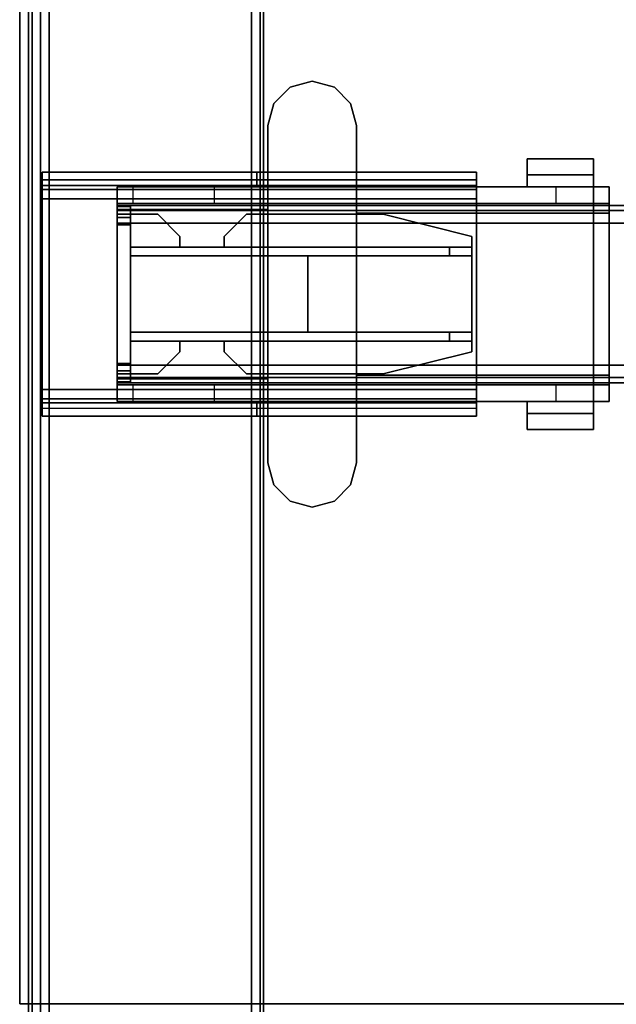
# Model space of a CAD drawing. Units: inches. Extents: x -2 to 174, y -6 to 129.
# Drawn here: x 15 to 21, y 66 to 75 of the extents above; entities that cross this region are included whole.
import ezdxf

# ---------------------------------------------------------------- set-up
doc = ezdxf.new("R2010")
doc.units = ezdxf.units.IN
doc.header["$MEASUREMENT"] = 0
for name, color, linetype in [('HARDWARE-BEAMCLAMP', 4, 'Continuous'), ('HARDWARE-BEAMINSERT', 4, 'Continuous'), ('STRUCTURE-BEAM', 7, 'Continuous'), ('STRUCTURE-LEG', 7, 'Continuous'), ('WKSURF-LAM', 6, 'Continuous'), ('WKSURF-TOPEDGE', 6, 'Continuous')]:
    doc.layers.add(name, color=color, linetype=linetype)

# ---------------------------------------------------------------- blocks, each defined once
blk = doc.blocks.new('XGNLFEN_60_0T')
at = {"layer": 'STRUCTURE-LEG'}
for points in [[(0.079, -29.69, 27.3043), (0.1101, -29.7651, 27.3795), (0.1101, 29.7651, 27.3795), (0.079, 29.69, 27.3043)], [(0.1101, -29.7651, 27.3795), (0.1853, -29.7963, 27.4106), (0.1853, 29.7963, 27.4106), (0.1101, 29.7651, 27.3795)], [(2.0593, 29.7963, 27.4106), (0.1853, 29.7963, 27.4106), (0.1853, -29.7963, 27.4106), (2.0593, -29.7963, 27.4106)], [(2.0593, 29.7963, 27.4106), (2.0593, -29.7963, 27.4106), (2.1345, -29.7651, 27.3795), (2.1345, 29.7651, 27.3795)], [(2.1345, 29.7651, 27.3795), (2.1345, -29.7651, 27.3795), (2.1656, -29.69, 27.3043), (2.1656, 29.69, 27.3043)], [(0.079, 29.69, 27.3043), (0.079, 27.8159, 25.4303), (0.079, -27.8159, 25.4303), (0.079, -29.69, 27.3043)], [(2.1656, 29.69, 27.3043), (2.1656, -29.69, 27.3043), (2.1345, -29.6148, 27.2292), (2.1345, 29.6148, 27.2292)], [(0.2605, 27.7408, 25.3551), (2.1345, 29.6148, 27.2292), (2.1345, -29.6148, 27.2292), (0.2605, -27.7408, 25.3551)], [(0.079, 27.8159, 25.4303), (0.1101, 27.7408, 25.3551), (0.1101, -27.7408, 25.3551), (0.079, -27.8159, 25.4303)], [(0.1101, 27.7408, 25.3551), (0.1853, 27.7096, 25.324), (0.1853, -27.7096, 25.324), (0.1101, -27.7408, 25.3551)], [(0.1853, 27.7096, 25.324), (0.2605, 27.7408, 25.3551), (0.2605, -27.7408, 25.3551), (0.1853, -27.7096, 25.324)], [(0.1987, 7.9722, 27.3319), (0.1987, 7.9722, 25.8358), (0.1987, 7.8541, 25.8358), (0.1987, 7.8541, 27.3319)], [(0.1987, 7.9722, 27.3319), (0.1987, 7.8541, 27.3319), (2.1066, 7.8541, 27.3319), (2.1066, 7.9722, 27.3319)], [(0.1987, 7.9722, 25.8358), (4.0554, 7.9722, 25.8358), (4.0554, 7.9031, 25.6688), (0.1987, 7.9031, 25.6688)], [(2.1066, 7.9722, 27.0268), (2.1066, 7.9722, 27.3319), (2.1066, 7.8541, 27.3319), (2.1066, 7.8541, 27.0268)], [(2.1066, 7.9722, 27.0268), (2.1066, 7.8541, 27.0268), (4.0554, 7.8541, 27.0268), (4.0554, 7.9722, 27.0268)], [(4.0554, 7.9722, 25.8358), (4.0554, 7.9722, 27.0268), (4.0554, 7.8541, 27.0268), (4.0554, 7.8541, 25.8358)], [(0.1987, 7.9031, 25.6688), (4.0554, 7.9031, 25.6688), (4.0554, 7.736, 25.5996), (0.1987, 7.736, 25.5996)], [(4.0554, 7.8541, 25.8358), (0.1987, 7.8541, 25.8358), (0.1987, 7.8195, 25.7523), (4.0554, 7.8195, 25.7523)], [(4.0554, 7.8195, 25.7523), (0.1987, 7.8195, 25.7523), (0.1987, 7.736, 25.7177), (4.0554, 7.736, 25.7177)], [(0.1987, 7.736, 25.5996), (0.1987, 6.0431, 25.5996), (0.1987, 6.0431, 25.7177), (0.1987, 7.736, 25.7177)], [(4.0554, 6.0431, 25.7177), (4.0554, 7.736, 25.7177), (0.1987, 7.736, 25.7177), (0.1987, 6.0431, 25.7177)], [(0.1987, 7.736, 25.5996), (4.0554, 7.736, 25.5996), (4.0554, 6.0431, 25.5996), (0.1987, 6.0431, 25.5996)], [(4.0554, 6.0431, 25.5996), (4.0554, 7.736, 25.5996), (4.0554, 7.736, 25.7177), (4.0554, 6.0431, 25.7177)], [(0.1987, 5.8761, 25.6688), (4.0554, 5.8761, 25.6688), (4.0554, 6.0431, 25.5996), (0.1987, 6.0431, 25.5996)], [(0.1987, 5.9596, 25.7523), (4.0554, 5.9596, 25.7523), (4.0554, 6.0431, 25.7177), (0.1987, 6.0431, 25.7177)], [(0.1987, 5.925, 25.8358), (4.0554, 5.925, 25.8358), (4.0554, 5.9596, 25.7523), (0.1987, 5.9596, 25.7523)], [(0.1987, 5.8069, 27.3319), (2.1066, 5.8069, 27.3319), (2.1066, 5.925, 27.3319), (0.1987, 5.925, 27.3319)], [(0.1987, 5.8069, 27.3319), (0.1987, 5.925, 27.3319), (0.1987, 5.925, 25.8358), (0.1987, 5.8069, 25.8358)], [(4.0554, 5.8761, 25.6688), (4.0554, 5.8069, 25.8358), (0.1987, 5.8069, 25.8358), (0.1987, 5.8761, 25.6688)], [(2.1066, 5.8069, 27.0268), (4.0554, 5.8069, 27.0268), (4.0554, 5.925, 27.0268), (2.1066, 5.925, 27.0268)], [(2.1066, 5.8069, 27.0268), (2.1066, 5.925, 27.0268), (2.1066, 5.925, 27.3319), (2.1066, 5.8069, 27.3319)], [(4.0554, 5.8069, 25.8358), (4.0554, 5.925, 25.8358), (4.0554, 5.925, 27.0268), (4.0554, 5.8069, 27.0268)]]:
    blk.add_3dface(points, dxfattribs=at)
for points, invisible_edges in [([(0.1987, 7.9722, 25.8358), (0.1987, 7.9031, 25.6688), (0.1987, 7.8195, 25.7523), (0.1987, 7.8541, 25.8358)], 2), ([(2.1066, 7.9722, 27.0268), (0.1987, 7.9722, 25.8358), (0.1987, 7.9722, 27.3319), (2.1066, 7.9722, 27.3319)], 1), ([(0.1987, 7.9722, 25.8358), (2.1066, 7.9722, 27.0268), (4.0554, 7.9722, 27.0268), (4.0554, 7.9722, 25.8358)], 1), ([(4.0554, 7.8541, 25.8358), (4.0554, 7.8195, 25.7523), (4.0554, 7.9031, 25.6688), (4.0554, 7.9722, 25.8358)], 2), ([(0.1987, 7.9031, 25.6688), (0.1987, 7.736, 25.5996), (0.1987, 7.736, 25.7177), (0.1987, 7.8195, 25.7523)], 8), ([(4.0554, 7.8195, 25.7523), (4.0554, 7.736, 25.7177), (4.0554, 7.736, 25.5996), (4.0554, 7.9031, 25.6688)], 8), ([(0.1987, 7.8541, 27.3319), (0.1987, 7.8541, 25.8358), (2.1066, 7.8541, 27.0268), (2.1066, 7.8541, 27.3319)], 2), ([(4.0554, 7.8541, 27.0268), (2.1066, 7.8541, 27.0268), (0.1987, 7.8541, 25.8358), (4.0554, 7.8541, 25.8358)], 2), ([(0.1987, 6.0431, 25.5996), (0.1987, 5.8761, 25.6688), (0.1987, 5.9596, 25.7523), (0.1987, 6.0431, 25.7177)], 2), ([(4.0554, 6.0431, 25.5996), (4.0554, 6.0431, 25.7177), (4.0554, 5.9596, 25.7523), (4.0554, 5.8761, 25.6688)], 4), ([(0.1987, 5.8761, 25.6688), (0.1987, 5.8069, 25.8358), (0.1987, 5.925, 25.8358), (0.1987, 5.9596, 25.7523)], 8), ([(4.0554, 5.8761, 25.6688), (4.0554, 5.9596, 25.7523), (4.0554, 5.925, 25.8358), (4.0554, 5.8069, 25.8358)], 1), ([(0.1987, 5.925, 27.3319), (2.1066, 5.925, 27.3319), (2.1066, 5.925, 27.0268), (0.1987, 5.925, 25.8358)], 4), ([(4.0554, 5.925, 25.8358), (0.1987, 5.925, 25.8358), (2.1066, 5.925, 27.0268), (4.0554, 5.925, 27.0268)], 2), ([(2.1066, 5.8069, 27.0268), (2.1066, 5.8069, 27.3319), (0.1987, 5.8069, 27.3319), (0.1987, 5.8069, 25.8358)], 8), ([(2.1066, 5.8069, 27.0268), (0.1987, 5.8069, 25.8358), (4.0554, 5.8069, 25.8358), (4.0554, 5.8069, 27.0268)], 1)]:
    blk.add_3dface(points, dxfattribs=dict(at, invisible_edges=invisible_edges))
blk = doc.blocks.new('XGNBR_72_1T')
at = {"layer": 'STRUCTURE-BEAM'}
for points in [[(0.865, -6.1022, 26.7414), (71.015, -6.1022, 26.7414), (71.015, -6.1022, 25.8753), (0.865, -6.1022, 25.8753)], [(0.865, -6.1483, 26.8528), (71.015, -6.1483, 26.8528), (71.015, -6.1022, 26.7414), (0.865, -6.1022, 26.7414)], [(0.865, -6.1483, 25.7639), (0.865, -6.1022, 25.8753), (71.015, -6.1022, 25.8753), (71.015, -6.1483, 25.7639)], [(0.865, -6.2597, 26.8989), (71.015, -6.2597, 26.8989), (71.015, -6.1483, 26.8528), (0.865, -6.1483, 26.8528)], [(0.865, -6.2597, 25.7178), (0.865, -6.1483, 25.7639), (71.015, -6.1483, 25.7639), (71.015, -6.2597, 25.7178)], [(0.865, -7.5195, 26.8989), (71.015, -7.5195, 26.8989), (71.015, -6.2597, 26.8989), (0.865, -6.2597, 26.8989)], [(0.865, -6.2597, 25.7178), (71.015, -6.2597, 25.7178), (71.015, -7.5195, 25.7178), (0.865, -7.5195, 25.7178)], [(0.865, -7.5195, 25.7178), (71.015, -7.5195, 25.7178), (71.015, -7.6309, 25.7639), (0.865, -7.6309, 25.7639)], [(0.865, -7.6309, 26.8528), (71.015, -7.6309, 26.8528), (71.015, -7.5195, 26.8989), (0.865, -7.5195, 26.8989)], [(0.865, -7.6309, 25.7639), (71.015, -7.6309, 25.7639), (71.015, -7.677, 25.8753), (0.865, -7.677, 25.8753)], [(0.865, -7.677, 26.7414), (71.015, -7.677, 26.7414), (71.015, -7.6309, 26.8528), (0.865, -7.6309, 26.8528)], [(0.865, -7.677, 25.8753), (71.015, -7.677, 25.8753), (71.015, -7.677, 26.7414), (0.865, -7.677, 26.7414)]]:
    blk.add_3dface(points, dxfattribs=at)
for points, invisible_edges in [([(71.015, -6.1483, 26.8528), (71.015, -6.2086, 26.7925), (71.015, -6.1809, 26.7258), (71.015, -6.1022, 26.7414)], 5), ([(71.015, -6.1022, 25.8753), (71.015, -6.1022, 26.7414), (71.015, -6.1809, 26.7258), (71.015, -6.1809, 25.8909)], 10), ([(71.015, -6.1022, 25.8753), (71.015, -6.1809, 25.8909), (71.015, -6.2086, 25.8242), (71.015, -6.1483, 25.7639)], 5), ([(71.015, -6.1483, 26.8528), (71.015, -6.2597, 26.8989), (71.015, -6.2753, 26.8202), (71.015, -6.2086, 26.7925)], 10), ([(71.015, -6.2597, 25.7178), (71.015, -6.1483, 25.7639), (71.015, -6.2086, 25.8242), (71.015, -6.2753, 25.7965)], 10), ([(71.015, -7.5195, 26.8989), (71.015, -7.5039, 26.8202), (71.015, -6.2753, 26.8202), (71.015, -6.2597, 26.8989)], 5), ([(71.015, -6.2597, 25.7178), (71.015, -6.2753, 25.7965), (71.015, -7.5039, 25.7965), (71.015, -7.5195, 25.7178)], 5), ([(71.015, -7.6309, 25.7639), (71.015, -7.5195, 25.7178), (71.015, -7.5039, 25.7965), (71.015, -7.5706, 25.8242)], 10), ([(71.015, -7.5195, 26.8989), (71.015, -7.6309, 26.8528), (71.015, -7.5706, 26.7925), (71.015, -7.5039, 26.8202)], 10), ([(71.015, -7.6309, 25.7639), (71.015, -7.5706, 25.8242), (71.015, -7.5983, 25.8909), (71.015, -7.677, 25.8753)], 5), ([(71.015, -7.677, 26.7414), (71.015, -7.5983, 26.7258), (71.015, -7.5706, 26.7925), (71.015, -7.6309, 26.8528)], 5), ([(71.015, -7.677, 26.7414), (71.015, -7.677, 25.8753), (71.015, -7.5983, 25.8909), (71.015, -7.5983, 26.7258)], 10)]:
    blk.add_3dface(points, dxfattribs=dict(at, invisible_edges=invisible_edges))
blk = doc.blocks.new('XGNHPF_9T')
at = {"layer": 'HARDWARE-BEAMCLAMP'}
for points in [[(68.9418, -5.1967, 27.4501), (69.0859, -5.0526, 27.4501), (69.0859, -5.0526, 27.0485), (68.9418, -5.1967, 27.0485)], [(69.0859, -5.0526, 27.4501), (69.2828, -4.9998, 27.4501), (69.2828, -4.9998, 27.0485), (69.0859, -5.0526, 27.0485)], [(69.2828, -4.9998, 27.4501), (69.4796, -5.0526, 27.4501), (69.4796, -5.0526, 27.0485), (69.2828, -4.9998, 27.0485)], [(69.4796, -5.0526, 27.4501), (69.6237, -5.1967, 27.4501), (69.6237, -5.1967, 27.0485), (69.4796, -5.0526, 27.0485)], [(68.8891, -5.3935, 27.4501), (68.9418, -5.1967, 27.4501), (68.9418, -5.1967, 27.0485), (68.8891, -5.3935, 27.0485)], [(69.6237, -5.1967, 27.4501), (69.6765, -5.3935, 27.4501), (69.6765, -5.3935, 27.0485), (69.6237, -5.1967, 27.0485)], [(68.8891, -8.3857, 27.4501), (68.8891, -5.3935, 27.4501), (68.8891, -5.3935, 27.0485), (68.8891, -8.3857, 27.0485)], [(69.6765, -5.3935, 27.4501), (69.6765, -8.3857, 27.4501), (69.6765, -8.3857, 27.0485), (69.6765, -5.3935, 27.0485)], [(66.7842, -5.6886, 26.5721), (67.3747, -5.6886, 26.5721), (67.3747, -5.8298, 26.5721), (66.7842, -5.8298, 26.5721)], [(67.3747, -5.6886, 26.7581), (67.3747, -5.6886, 26.5721), (66.7842, -5.6886, 26.5721), (66.7842, -5.6886, 26.7581)], [(66.7842, -5.9366, 27.0537), (67.3747, -5.9366, 27.0537), (67.3747, -5.6886, 26.7581), (66.7842, -5.6886, 26.7581)], [(66.7842, -5.8298, 26.6115), (66.7842, -5.9366, 26.6115), (66.7842, -5.9366, 27.0537), (66.7842, -5.6886, 26.7581)], [(66.7842, -5.6886, 26.5721), (66.7842, -5.8298, 26.5721), (66.7842, -5.8298, 26.6115), (66.7842, -5.6886, 26.7581)], [(67.3747, -5.8298, 26.6115), (67.3747, -5.6886, 26.7581), (67.3747, -5.9366, 27.0537), (67.3747, -5.9366, 26.6115)], [(67.3747, -5.6886, 26.5721), (67.3747, -5.6886, 26.7581), (67.3747, -5.8298, 26.6115), (67.3747, -5.8298, 26.5721)], [(67.3747, -5.8298, 26.6115), (67.3747, -5.9366, 26.6115), (66.7842, -5.9366, 26.6115), (66.7842, -5.8298, 26.6115)], [(67.3747, -5.8298, 26.5721), (67.3747, -5.8298, 26.6115), (66.7842, -5.8298, 26.6115), (66.7842, -5.8298, 26.5721)], [(66.645, -6.0843, 26.584), (66.645, -5.9366, 26.584), (67.1174, -5.9366, 26.1115), (67.1174, -6.0843, 26.1115)], [(66.645, -6.1701, 27.1928), (66.7842, -6.1701, 27.332), (66.7842, -5.9366, 27.0537), (66.645, -5.9366, 26.9145)], [(68.8891, -5.9366, 27.0537), (66.7842, -5.9366, 27.0537), (66.7842, -6.1701, 27.332), (68.8891, -6.1701, 27.332)], [(67.1174, -5.9366, 26.1115), (67.1174, -6.0843, 26.1115), (69.6765, -6.0843, 26.1115), (69.6765, -5.9366, 26.1115)], [(69.6765, -6.0843, 26.1115), (69.6765, -5.9366, 26.1115), (70.1489, -5.9366, 26.5839), (70.1489, -6.0843, 26.5839)], [(69.6765, -6.1371, 27.2926), (71.015, -6.1371, 27.2926), (71.015, -5.9366, 27.0537), (69.6765, -5.9366, 27.0537)], [(70.1489, -5.9366, 26.5839), (70.1489, -6.0843, 26.5839), (70.8758, -6.0843, 26.5839), (70.8758, -5.9366, 26.5839)], [(70.8758, -6.0843, 26.5839), (70.8758, -5.9366, 26.5839), (71.015, -5.9366, 26.7231), (71.015, -6.0843, 26.7231)], [(71.015, -6.1371, 27.2926), (71.015, -7.6421, 27.2926), (71.015, -7.8426, 27.0537), (71.015, -5.9366, 27.0537)], [(66.645, -7.6949, 26.8989), (66.645, -6.0843, 26.8989), (71.015, -6.0843, 26.8989), (71.015, -7.6949, 26.8989)], [(66.7842, -7.6091, 27.332), (66.7842, -6.1701, 27.332), (66.645, -6.1701, 27.1928), (66.645, -7.6091, 27.1928)], [(66.7842, -6.1701, 27.332), (66.7842, -7.6091, 27.332), (68.8891, -7.6091, 27.332), (68.8891, -6.1701, 27.332)], [(69.6765, -7.6421, 27.2926), (71.015, -7.6421, 27.2926), (71.015, -6.1371, 27.2926), (69.6765, -6.1371, 27.2926)], [(66.645, -7.8426, 26.9145), (66.7842, -7.8426, 27.0537), (66.7842, -7.6091, 27.332), (66.645, -7.6091, 27.1928)], [(68.8891, -7.6091, 27.332), (66.7842, -7.6091, 27.332), (66.7842, -7.8426, 27.0537), (68.8891, -7.8426, 27.0537)], [(71.015, -7.8426, 27.0537), (71.015, -7.6421, 27.2926), (69.6765, -7.6421, 27.2926), (69.6765, -7.8426, 27.0537)], [(66.645, -7.8426, 26.584), (66.645, -7.6949, 26.584), (67.1174, -7.6949, 26.1115), (67.1174, -7.8426, 26.1115)], [(67.1174, -7.6949, 26.1115), (67.1174, -7.8426, 26.1115), (69.6765, -7.8426, 26.1115), (69.6765, -7.6949, 26.1115)], [(69.6765, -7.8426, 26.1115), (69.6765, -7.6949, 26.1115), (70.1489, -7.6949, 26.5839), (70.1489, -7.8426, 26.5839)], [(70.1489, -7.6949, 26.5839), (70.1489, -7.8426, 26.5839), (70.8758, -7.8426, 26.5839), (70.8758, -7.6949, 26.5839)], [(70.8758, -7.8426, 26.5839), (70.8758, -7.6949, 26.5839), (71.015, -7.6949, 26.7231), (71.015, -7.8426, 26.7231)], [(66.7842, -7.9494, 26.6115), (66.7842, -7.8426, 26.6115), (67.3747, -7.8426, 26.6115), (67.3747, -7.9494, 26.6115)], [(66.7842, -8.0906, 26.7581), (67.3747, -8.0906, 26.7581), (67.3747, -7.8426, 27.0537), (66.7842, -7.8426, 27.0537)], [(66.7842, -8.0906, 26.7581), (66.7842, -7.8426, 27.0537), (66.7842, -7.8426, 26.6115), (66.7842, -7.9494, 26.6115)], [(67.3747, -7.8426, 26.6115), (67.3747, -7.8426, 27.0537), (67.3747, -8.0906, 26.7581), (67.3747, -7.9494, 26.6115)], [(66.7842, -7.9494, 26.5721), (66.7842, -7.9494, 26.6115), (67.3747, -7.9494, 26.6115), (67.3747, -7.9494, 26.5721)], [(66.7842, -7.9494, 26.5721), (67.3747, -7.9494, 26.5721), (67.3747, -8.0906, 26.5721), (66.7842, -8.0906, 26.5721)], [(66.7842, -8.0906, 26.7581), (66.7842, -7.9494, 26.6115), (66.7842, -7.9494, 26.5721), (66.7842, -8.0906, 26.5721)], [(67.3747, -7.9494, 26.5721), (67.3747, -7.9494, 26.6115), (67.3747, -8.0906, 26.7581), (67.3747, -8.0906, 26.5721)], [(66.7842, -8.0906, 26.7581), (66.7842, -8.0906, 26.5721), (67.3747, -8.0906, 26.5721), (67.3747, -8.0906, 26.7581)], [(68.9418, -8.5825, 27.0485), (68.9418, -8.5825, 27.4501), (68.8891, -8.3857, 27.4501), (68.8891, -8.3857, 27.0485)], [(69.6765, -8.3857, 27.0485), (69.6765, -8.3857, 27.4501), (69.6237, -8.5825, 27.4501), (69.6237, -8.5825, 27.0485)], [(69.0859, -8.7266, 27.0485), (69.0859, -8.7266, 27.4501), (68.9418, -8.5825, 27.4501), (68.9418, -8.5825, 27.0485)], [(69.6237, -8.5825, 27.0485), (69.6237, -8.5825, 27.4501), (69.4796, -8.7266, 27.4501), (69.4796, -8.7266, 27.0485)], [(69.2828, -8.7794, 27.0485), (69.2828, -8.7794, 27.4501), (69.0859, -8.7266, 27.4501), (69.0859, -8.7266, 27.0485)], [(69.4796, -8.7266, 27.0485), (69.4796, -8.7266, 27.4501), (69.2828, -8.7794, 27.4501), (69.2828, -8.7794, 27.0485)]]:
    blk.add_3dface(points, dxfattribs=at)
for points, invisible_edges in [([(68.9418, -5.1967, 27.0485), (69.0859, -5.0526, 27.0485), (69.0859, -8.7266, 27.0485), (68.9418, -8.5825, 27.0485)], 10), ([(69.0859, -8.7266, 27.4501), (69.0859, -5.0526, 27.4501), (68.9418, -5.1967, 27.4501), (68.9418, -8.5825, 27.4501)], 5), ([(69.0859, -5.0526, 27.0485), (69.2828, -4.9998, 27.0485), (69.2828, -8.7794, 27.0485), (69.0859, -8.7266, 27.0485)], 10), ([(69.2828, -8.7794, 27.4501), (69.2828, -4.9998, 27.4501), (69.0859, -5.0526, 27.4501), (69.0859, -8.7266, 27.4501)], 5), ([(69.2828, -4.9998, 27.0485), (69.4796, -5.0526, 27.0485), (69.4796, -8.7266, 27.0485), (69.2828, -8.7794, 27.0485)], 10), ([(69.4796, -8.7266, 27.4501), (69.4796, -5.0526, 27.4501), (69.2828, -4.9998, 27.4501), (69.2828, -8.7794, 27.4501)], 5), ([(69.4796, -5.0526, 27.0485), (69.6237, -5.1967, 27.0485), (69.6237, -8.5825, 27.0485), (69.4796, -8.7266, 27.0485)], 10), ([(69.6237, -8.5825, 27.4501), (69.6237, -5.1967, 27.4501), (69.4796, -5.0526, 27.4501), (69.4796, -8.7266, 27.4501)], 5), ([(68.8891, -5.3935, 27.0485), (68.9418, -5.1967, 27.0485), (68.9418, -8.5825, 27.0485), (68.8891, -8.3857, 27.0485)], 2), ([(68.9418, -8.5825, 27.4501), (68.9418, -5.1967, 27.4501), (68.8891, -5.3935, 27.4501), (68.8891, -8.3857, 27.4501)], 1), ([(69.6237, -5.1967, 27.0485), (69.6765, -5.3935, 27.0485), (69.6765, -8.3857, 27.0485), (69.6237, -8.5825, 27.0485)], 8), ([(69.6765, -8.3857, 27.4501), (69.6765, -5.3935, 27.4501), (69.6237, -5.1967, 27.4501), (69.6237, -8.5825, 27.4501)], 4), ([(66.645, -5.9366, 26.9145), (66.645, -5.9366, 26.584), (66.645, -6.0843, 26.584), (66.645, -6.0843, 26.8989)], 8), ([(66.645, -5.9366, 26.9145), (66.645, -5.9366, 26.9145), (66.645, -6.0843, 26.8989), (66.645, -6.1701, 27.1928)], 6), ([(66.645, -5.9366, 26.584), (66.645, -5.9366, 26.9145), (71.015, -5.9366, 27.0537), (71.015, -5.9366, 26.7231)], 10), ([(70.8758, -5.9366, 26.5839), (70.1489, -5.9366, 26.5839), (66.645, -5.9366, 26.584), (71.015, -5.9366, 26.7231)], 6), ([(69.6765, -5.9366, 26.1115), (67.1174, -5.9366, 26.1115), (66.645, -5.9366, 26.584), (70.1489, -5.9366, 26.5839)], 4), ([(71.015, -5.9366, 27.0537), (66.645, -5.9366, 26.9145), (66.7842, -5.9366, 27.0537), (71.015, -5.9366, 27.0537)], 1), ([(71.015, -5.9366, 27.0537), (71.015, -7.8426, 27.0537), (71.015, -7.6949, 26.8989), (71.015, -6.0843, 26.8989)], 10), ([(71.015, -6.0843, 26.8989), (71.015, -6.0843, 26.7231), (71.015, -5.9366, 26.7231), (71.015, -5.9366, 27.0537)], 8), ([(66.645, -7.6949, 26.8989), (66.645, -7.6091, 27.1928), (66.645, -6.1701, 27.1928), (66.645, -6.0843, 26.8989)], 5), ([(66.645, -6.0843, 26.584), (71.015, -6.0843, 26.7231), (71.015, -6.0843, 26.8989), (66.645, -6.0843, 26.8989)], 1), ([(70.8758, -6.0843, 26.5839), (71.015, -6.0843, 26.7231), (66.645, -6.0843, 26.584), (70.1489, -6.0843, 26.5839)], 6), ([(69.6765, -6.0843, 26.1115), (70.1489, -6.0843, 26.5839), (66.645, -6.0843, 26.584), (67.1174, -6.0843, 26.1115)], 2), ([(66.645, -7.8426, 26.9145), (66.645, -7.6091, 27.1928), (66.645, -7.6949, 26.8989), (66.645, -7.8426, 26.9145)], 6), ([(66.645, -7.6949, 26.8989), (66.645, -7.6949, 26.584), (66.645, -7.8426, 26.584), (66.645, -7.8426, 26.9145)], 8), ([(66.645, -7.6949, 26.584), (66.645, -7.6949, 26.8989), (71.015, -7.6949, 26.8989), (71.015, -7.6949, 26.7231)], 8), ([(70.8758, -7.6949, 26.5839), (70.1489, -7.6949, 26.5839), (66.645, -7.6949, 26.584), (71.015, -7.6949, 26.7231)], 6), ([(69.6765, -7.6949, 26.1115), (67.1174, -7.6949, 26.1115), (66.645, -7.6949, 26.584), (70.1489, -7.6949, 26.5839)], 4), ([(71.015, -7.8426, 27.0537), (71.015, -7.8426, 26.7231), (71.015, -7.6949, 26.7231), (71.015, -7.6949, 26.8989)], 8), ([(66.645, -7.8426, 26.584), (71.015, -7.8426, 26.7231), (71.015, -7.8426, 27.0537), (66.645, -7.8426, 26.9145)], 5), ([(70.8758, -7.8426, 26.5839), (71.015, -7.8426, 26.7231), (66.645, -7.8426, 26.584), (70.1489, -7.8426, 26.5839)], 6), ([(69.6765, -7.8426, 26.1115), (70.1489, -7.8426, 26.5839), (66.645, -7.8426, 26.584), (67.1174, -7.8426, 26.1115)], 2), ([(71.015, -7.8426, 27.0537), (71.015, -7.8426, 27.0537), (66.7842, -7.8426, 27.0537), (66.645, -7.8426, 26.9145)], 8)]:
    blk.add_3dface(points, dxfattribs=dict(at, invisible_edges=invisible_edges))
at = {"layer": 'HARDWARE-BEAMINSERT'}
for points in [[(71.0154, -6.112, 26.4068), (70.8973, -6.112, 26.4068), (70.8973, -6.1809, 26.4068), (71.0154, -6.1809, 26.4068)], [(70.8973, -6.112, 26.2099), (70.8973, -6.112, 26.4068), (71.0154, -6.112, 26.4068), (71.0154, -6.112, 26.2099)], [(71.0154, -6.1809, 26.2099), (70.8973, -6.1809, 26.2099), (70.8973, -6.112, 26.2099), (71.0154, -6.112, 26.2099)], [(70.8973, -6.112, 26.4068), (70.8973, -6.112, 26.2099), (70.8973, -6.1809, 26.2099), (70.8973, -6.1809, 26.4068)], [(71.0154, -6.112, 26.4068), (71.0154, -6.1809, 26.4068), (71.0154, -6.1809, 26.2099), (71.0154, -6.112, 26.2099)], [(68.6532, -6.1809, 26.3477), (68.6532, -6.1809, 26.269), (67.8658, -6.3778, 26.269), (67.8658, -6.3778, 26.3477)], [(69.8668, -6.1809, 26.269), (68.6532, -6.1809, 26.269), (68.6532, -6.1809, 26.3477), (69.8668, -6.1809, 26.3477)], [(70.0637, -6.3778, 26.3477), (70.0637, -6.3778, 26.269), (69.8668, -6.1809, 26.269), (69.8668, -6.1809, 26.3477)], [(70.6542, -6.1809, 26.3477), (70.6542, -6.1809, 26.269), (70.4574, -6.3778, 26.269), (70.4574, -6.3778, 26.3477)], [(70.8973, -6.1809, 26.269), (70.6542, -6.1809, 26.269), (70.6542, -6.1809, 26.3477), (70.8973, -6.1809, 26.3477)], [(71.0154, -6.1809, 26.7258), (70.8973, -6.1809, 26.7258), (70.8973, -6.2086, 26.7925), (71.0154, -6.2086, 26.7925)], [(70.8973, -6.1809, 25.8909), (70.8973, -6.1809, 26.7258), (71.0154, -6.1809, 26.7258), (71.0154, -6.1809, 25.8909)], [(71.0154, -6.2086, 25.8242), (70.8973, -6.2086, 25.8242), (70.8973, -6.1809, 25.8909), (71.0154, -6.1809, 25.8909)], [(71.0154, -6.2086, 26.7925), (71.0154, -6.2086, 25.8242), (71.0154, -6.1809, 25.8909), (71.0154, -6.1809, 26.7258)], [(70.8973, -6.2086, 26.7925), (70.8973, -6.2753, 26.8202), (71.0154, -6.2753, 26.8202), (71.0154, -6.2086, 26.7925)], [(70.8973, -6.2753, 25.7965), (70.8973, -6.2086, 25.8242), (71.0154, -6.2086, 25.8242), (71.0154, -6.2753, 25.7965)], [(71.0154, -6.2753, 26.8202), (70.8973, -6.2753, 26.8202), (70.8973, -7.5039, 26.8202), (71.0154, -7.5039, 26.8202)], [(71.0154, -7.5039, 25.7965), (70.8973, -7.5039, 25.7965), (70.8973, -6.2753, 25.7965), (71.0154, -6.2753, 25.7965)], [(71.0154, -6.2753, 25.7965), (71.0154, -6.2086, 25.8242), (71.0154, -6.2086, 26.7925), (71.0154, -6.2753, 26.8202)], [(71.0154, -7.5039, 26.8202), (71.0154, -7.5039, 25.7965), (71.0154, -6.2753, 25.7965), (71.0154, -6.2753, 26.8202)], [(67.8658, -6.4722, 26.269), (67.8658, -6.4722, 26.3477), (67.8658, -6.3778, 26.3477), (67.8658, -6.3778, 26.269)], [(70.0637, -6.3778, 26.269), (70.0637, -6.3778, 26.3477), (70.0637, -6.4722, 26.3477), (70.0637, -6.4722, 26.269)], [(70.4574, -6.4722, 26.269), (70.4574, -6.4722, 26.3477), (70.4574, -6.3778, 26.3477), (70.4574, -6.3778, 26.269)], [(67.8658, -6.4722, 25.9934), (67.8658, -6.4722, 26.6233), (68.0627, -6.4722, 26.8202), (68.0627, -6.4722, 25.7965)], [(67.8658, -6.5509, 26.6233), (67.8658, -6.4722, 26.6233), (67.8658, -6.4722, 25.9934), (67.8658, -6.5509, 25.9934)], [(67.8658, -6.4722, 26.6233), (67.8658, -6.5509, 26.6233), (68.0627, -6.5509, 26.8202), (68.0627, -6.4722, 26.8202)], [(68.0627, -6.4722, 25.7965), (68.0627, -6.5509, 25.7965), (67.8658, -6.5509, 25.9934), (67.8658, -6.4722, 25.9934)], [(68.0627, -6.5509, 25.7965), (68.0627, -6.5509, 26.8202), (67.8658, -6.5509, 26.6233), (67.8658, -6.5509, 25.9934)], [(67.8658, -6.5509, 26.3477), (67.8658, -6.5509, 26.269), (67.8658, -7.2283, 26.269), (67.8658, -7.2283, 26.3477)], [(69.3225, -6.5509, 26.3477), (67.8658, -6.5509, 26.3477), (67.8658, -7.2283, 26.3477), (69.3225, -7.2283, 26.3477)], [(69.3225, -6.5509, 26.269), (69.3225, -7.2283, 26.269), (67.8658, -7.2283, 26.269), (67.8658, -6.5509, 26.269)], [(68.0627, -6.4722, 26.8202), (70.8973, -6.4722, 26.8202), (70.8973, -6.4722, 25.7965), (68.0627, -6.4722, 25.7965)], [(68.0627, -6.5509, 26.8202), (70.8973, -6.5509, 26.8202), (70.8973, -6.4722, 26.8202), (68.0627, -6.4722, 26.8202)], [(70.8973, -6.5509, 25.7965), (68.0627, -6.5509, 25.7965), (68.0627, -6.4722, 25.7965), (70.8973, -6.4722, 25.7965)], [(70.8973, -6.5509, 26.8202), (68.0627, -6.5509, 26.8202), (68.0627, -6.5509, 25.7965), (70.8973, -6.5509, 25.7965)], [(69.3225, -7.2283, 26.8202), (70.8973, -7.2283, 26.8202), (70.8973, -6.5509, 26.8202), (69.3225, -6.5509, 26.8202)], [(70.8973, -7.2283, 25.7965), (69.3225, -7.2283, 25.7965), (69.3225, -6.5509, 25.7965), (70.8973, -6.5509, 25.7965)], [(69.3225, -7.2283, 25.7965), (69.3225, -7.2283, 26.8202), (69.3225, -6.5509, 26.8202), (69.3225, -6.5509, 25.7965)], [(69.3225, -6.5509, 26.3477), (69.3225, -7.2283, 26.3477), (69.3225, -7.2283, 26.269), (69.3225, -6.5509, 26.269)], [(67.8658, -7.2283, 25.9934), (67.8658, -7.2283, 26.6233), (68.0627, -7.2283, 26.8202), (68.0627, -7.2283, 25.7965)], [(67.8658, -7.307, 26.6233), (67.8658, -7.2283, 26.6233), (67.8658, -7.2283, 25.9934), (67.8658, -7.307, 25.9934)], [(67.8658, -7.2283, 26.6233), (67.8658, -7.307, 26.6233), (68.0627, -7.307, 26.8202), (68.0627, -7.2283, 26.8202)], [(68.0627, -7.2283, 25.7965), (68.0627, -7.307, 25.7965), (67.8658, -7.307, 25.9934), (67.8658, -7.2283, 25.9934)], [(68.0627, -7.2283, 26.8202), (70.8973, -7.2283, 26.8202), (70.8973, -7.2283, 25.7965), (68.0627, -7.2283, 25.7965)], [(68.0627, -7.307, 26.8202), (70.8973, -7.307, 26.8202), (70.8973, -7.2283, 26.8202), (68.0627, -7.2283, 26.8202)], [(70.8973, -7.307, 25.7965), (68.0627, -7.307, 25.7965), (68.0627, -7.2283, 25.7965), (70.8973, -7.2283, 25.7965)], [(68.0627, -7.307, 25.7965), (68.0627, -7.307, 26.8202), (67.8658, -7.307, 26.6233), (67.8658, -7.307, 25.9934)], [(67.8658, -7.4014, 26.269), (67.8658, -7.4014, 26.3477), (67.8658, -7.307, 26.3477), (67.8658, -7.307, 26.269)], [(70.8973, -7.307, 26.8202), (68.0627, -7.307, 26.8202), (68.0627, -7.307, 25.7965), (70.8973, -7.307, 25.7965)], [(70.0637, -7.307, 26.269), (70.0637, -7.307, 26.3477), (70.0637, -7.4014, 26.3477), (70.0637, -7.4014, 26.269)], [(70.4574, -7.4014, 26.269), (70.4574, -7.4014, 26.3477), (70.4574, -7.307, 26.3477), (70.4574, -7.307, 26.269)], [(67.8658, -7.4014, 26.3477), (67.8658, -7.4014, 26.269), (68.6532, -7.5983, 26.269), (68.6532, -7.5983, 26.3477)], [(69.8668, -7.5983, 26.3477), (69.8668, -7.5983, 26.269), (70.0637, -7.4014, 26.269), (70.0637, -7.4014, 26.3477)], [(70.4574, -7.4014, 26.3477), (70.4574, -7.4014, 26.269), (70.6542, -7.5983, 26.269), (70.6542, -7.5983, 26.3477)], [(70.8973, -7.5039, 26.8202), (70.8973, -7.5706, 26.7925), (71.0154, -7.5706, 26.7925), (71.0154, -7.5039, 26.8202)], [(70.8973, -7.5706, 25.8242), (70.8973, -7.5039, 25.7965), (71.0154, -7.5039, 25.7965), (71.0154, -7.5706, 25.8242)], [(71.0154, -7.5706, 25.8242), (71.0154, -7.5039, 25.7965), (71.0154, -7.5039, 26.8202), (71.0154, -7.5706, 26.7925)], [(69.8668, -7.5983, 26.3477), (68.6532, -7.5983, 26.3477), (68.6532, -7.5983, 26.269), (69.8668, -7.5983, 26.269)], [(70.8973, -7.5983, 26.3477), (70.6542, -7.5983, 26.3477), (70.6542, -7.5983, 26.269), (70.8973, -7.5983, 26.269)], [(71.0154, -7.5706, 26.7925), (70.8973, -7.5706, 26.7925), (70.8973, -7.5983, 26.7258), (71.0154, -7.5983, 26.7258)], [(71.0154, -7.5983, 25.8909), (70.8973, -7.5983, 25.8909), (70.8973, -7.5706, 25.8242), (71.0154, -7.5706, 25.8242)], [(70.8973, -7.5983, 26.7258), (70.8973, -7.5983, 25.8909), (71.0154, -7.5983, 25.8909), (71.0154, -7.5983, 26.7258)], [(70.8973, -7.6672, 26.4068), (71.0154, -7.6672, 26.4068), (71.0154, -7.5983, 26.4068), (70.8973, -7.5983, 26.4068)], [(70.8973, -7.5983, 26.2099), (71.0154, -7.5983, 26.2099), (71.0154, -7.6672, 26.2099), (70.8973, -7.6672, 26.2099)], [(70.8973, -7.6672, 26.4068), (70.8973, -7.5983, 26.4068), (70.8973, -7.5983, 26.2099), (70.8973, -7.6672, 26.2099)], [(71.0154, -7.5983, 26.7258), (71.0154, -7.5983, 25.8909), (71.0154, -7.5706, 25.8242), (71.0154, -7.5706, 26.7925)], [(71.0154, -7.6672, 26.4068), (71.0154, -7.6672, 26.2099), (71.0154, -7.5983, 26.2099), (71.0154, -7.5983, 26.4068)], [(71.0154, -7.6672, 26.2099), (71.0154, -7.6672, 26.4068), (70.8973, -7.6672, 26.4068), (70.8973, -7.6672, 26.2099)]]:
    blk.add_3dface(points, dxfattribs=at)
for points, invisible_edges in [([(67.8658, -6.3778, 26.3477), (67.8658, -6.4722, 26.3477), (68.6532, -6.4722, 26.3477), (68.6532, -6.1809, 26.3477)], 4), ([(68.6532, -6.1809, 26.269), (68.6532, -6.4722, 26.269), (67.8658, -6.4722, 26.269), (67.8658, -6.3778, 26.269)], 1), ([(68.6532, -6.4722, 26.3477), (69.8668, -6.4722, 26.3477), (69.8668, -6.1809, 26.3477), (68.6532, -6.1809, 26.3477)], 10), ([(69.8668, -6.4722, 26.269), (68.6532, -6.4722, 26.269), (68.6532, -6.1809, 26.269), (69.8668, -6.1809, 26.269)], 10), ([(70.0637, -6.4722, 26.3477), (70.0637, -6.3778, 26.3477), (69.8668, -6.1809, 26.3477), (69.8668, -6.4722, 26.3477)], 4), ([(69.8668, -6.4722, 26.269), (69.8668, -6.1809, 26.269), (70.0637, -6.3778, 26.269), (70.0637, -6.4722, 26.269)], 1), ([(70.4574, -6.3778, 26.3477), (70.4574, -6.4722, 26.3477), (70.8973, -6.4722, 26.3477), (70.6542, -6.1809, 26.3477)], 4), ([(70.6542, -6.1809, 26.269), (70.8973, -6.4722, 26.269), (70.4574, -6.4722, 26.269), (70.4574, -6.3778, 26.269)], 1), ([(70.8973, -6.4722, 26.3477), (70.8973, -6.4722, 26.3477), (70.8973, -6.1809, 26.3477), (70.6542, -6.1809, 26.3477)], 8), ([(70.8973, -6.4722, 26.269), (70.8973, -6.4722, 26.269), (70.6542, -6.1809, 26.269), (70.8973, -6.1809, 26.269)], 2), ([(68.6532, -7.5983, 26.3477), (68.6532, -7.307, 26.3477), (67.8658, -7.307, 26.3477), (67.8658, -7.4014, 26.3477)], 1), ([(67.8658, -7.4014, 26.269), (67.8658, -7.307, 26.269), (68.6532, -7.307, 26.269), (68.6532, -7.5983, 26.269)], 4), ([(68.6532, -7.5983, 26.3477), (69.8668, -7.5983, 26.3477), (69.8668, -7.307, 26.3477), (68.6532, -7.307, 26.3477)], 10), ([(69.8668, -7.5983, 26.269), (68.6532, -7.5983, 26.269), (68.6532, -7.307, 26.269), (69.8668, -7.307, 26.269)], 10), ([(69.8668, -7.307, 26.3477), (69.8668, -7.5983, 26.3477), (70.0637, -7.4014, 26.3477), (70.0637, -7.307, 26.3477)], 1), ([(70.0637, -7.307, 26.269), (70.0637, -7.4014, 26.269), (69.8668, -7.5983, 26.269), (69.8668, -7.307, 26.269)], 4), ([(70.6542, -7.5983, 26.3477), (70.8973, -7.307, 26.3477), (70.4574, -7.307, 26.3477), (70.4574, -7.4014, 26.3477)], 1), ([(70.4574, -7.4014, 26.269), (70.4574, -7.307, 26.269), (70.8973, -7.307, 26.269), (70.6542, -7.5983, 26.269)], 4), ([(70.6542, -7.5983, 26.3477), (70.8973, -7.5983, 26.3477), (70.8973, -7.307, 26.3477)], 8), ([(70.8973, -7.5983, 26.269), (70.6542, -7.5983, 26.269), (70.8973, -7.307, 26.269)], 2)]:
    blk.add_3dface(points, dxfattribs=dict(at, invisible_edges=invisible_edges))
blk = doc.blocks.new('XGNTRG_3072GL_0T')
at = {"layer": 'WKSURF-LAM'}
for points, invisible_edges in [([(64.255, -0.59, 27.45), (71.88, -29.875, 27.45), (62.8037, -0.7249, 27.45), (63.5262, -0.6238, 27.45)], 3), ([(64.255, -0.59, 28.5), (63.5262, -0.6238, 28.5), (62.8037, -0.7249, 28.5), (71.88, -29.875, 28.5)], 12), ([(71.88, -29.875, 27.45), (71.88, -29.875, 27.45), (64.255, -0.59, 27.45), (71.88, -0.59, 27.45)], 2), ([(71.88, -29.875, 28.5), (71.88, -0.59, 28.5), (64.255, -0.59, 28.5), (71.88, -29.875, 28.5)], 4), ([(62.8037, -0.7249, 27.45), (71.88, -29.875, 27.45), (61.3993, -1.0523, 27.45), (62.0937, -0.8924, 27.45)], 3), ([(62.8037, -0.7249, 28.5), (62.0937, -0.8924, 28.5), (61.3993, -1.0523, 28.5), (71.88, -29.875, 28.5)], 12), ([(61.3993, -1.0523, 27.45), (71.88, -29.875, 27.45), (59.9816, -1.181, 27.45), (60.6934, -1.1488, 27.45)], 3), ([(61.3993, -1.0523, 28.5), (60.6934, -1.1488, 28.5), (59.9816, -1.181, 28.5), (71.88, -29.875, 28.5)], 12), ([(42.43, -5.671, 28.5), (71.88, -29.875, 28.5), (59.9816, -1.181, 28.5), (42.43, -1.181, 28.5)], 7), ([(42.43, -5.671, 27.45), (42.43, -1.181, 27.45), (59.9816, -1.181, 27.45), (71.88, -29.875, 27.45)], 14), ([(0, -29.875, 28.5), (71.88, -29.875, 28.5), (42.43, -5.671, 28.5), (29.45, -5.671, 28.5)], 14), ([(42.43, -5.671, 27.45), (71.88, -29.875, 27.45), (0, -29.875, 27.45), (29.45, -5.671, 27.45)], 13)]:
    blk.add_3dface(points, dxfattribs=dict(at, invisible_edges=invisible_edges))
at = {"layer": 'WKSURF-TOPEDGE'}
for points in [[(71.88, -0.59, 28.5), (71.88, -0.59, 27.45), (64.255, -0.59, 27.45), (64.255, -0.59, 28.5)], [(71.88, -29.875, 28.5), (71.88, -29.875, 27.45), (71.88, -0.59, 27.45), (71.88, -0.59, 28.5)]]:
    blk.add_3dface(points, dxfattribs=at)

msp = doc.modelspace()

# ---------------------------------------------------------------- block references
at = {"rotation": 180}
for name in ['XGNTRG_3072GL_0T', 'XGNHPF_9T', 'XGNBR_72_1T']:
    msp.add_blockref(name, (87.1, 65.875), dxfattribs=at)
msp.add_blockref('XGNLFEN_60_0T', (15.22, 65.875))

doc.saveas('drawing.dxf')
